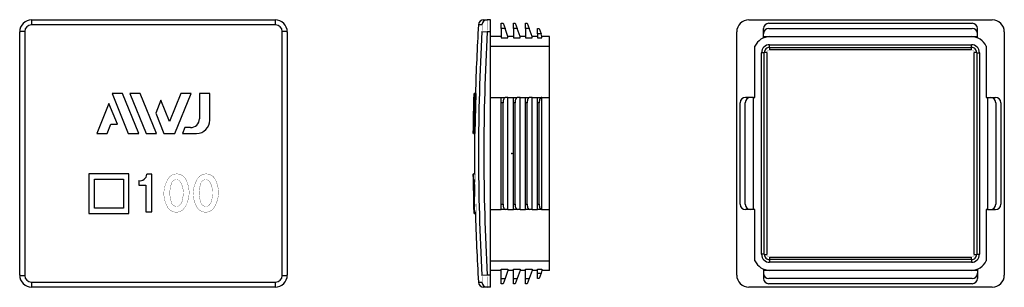
# Model space of a CAD drawing. Extents: x -184 to 184, y -50 to 50.
import ezdxf

# ---------------------------------------------------------------- set-up
doc = ezdxf.new("R2010")
doc.units = 0
doc.header["$LTSCALE"] = 10
doc.header["$MEASUREMENT"] = 0

msp = doc.modelspace()

# ---------------------------------------------------------------- linework, layer by layer
at = {"color": 7, "linetype": 'Continuous'}
for p, q in [((-88.382456, 48.120969), (-179.611795, 48.120969)), ((-179.497125, 49.999999), (-88.497125, 49.999999)), ((-11.216953, 48.120969), (-12.529228, 48.121222)), ((-10.532906, 49.999999), (-9.223911, 49.999999)), ((-8, 49.999999), (-9.223911, 49.999999)), ((-8, 45.499999), (-8, 49.999999)), ((-4, 48.699999), (-3.319852, 48.699999)), ((-4, 46.699999), (-4, 48.699999)), ((-3.319852, 48.699999), (-2.591911, 46.699999)), ((0.5, 46.699999), (0.5, 48.699999)), ((0.5, 48.699999), (1.180148, 48.699999)), ((1.180148, 48.699999), (1.908089, 46.699999)), ((5, 46.699999), (5, 48.699999)), ((5, 48.699999), (5.680148, 48.699999)), ((5.680148, 48.699999), (6.408089, 46.699999)), ((88.498264, 49.999999), (179.498264, 49.999999)), ((95.998264, 48.699999), (171.998264, 48.699999)), ((-183.997125, -45.500001), (-183.997125, 45.499999)), ((-182.118096, 45.614669), (-182.118096, -45.614671)), ((-85.876155, -45.614671), (-85.876155, 45.614669)), ((-83.997125, 45.499999), (-83.997125, -45.500001)), ((-11.216953, 45.614669), (-9.223911, 45.499999)), ((-8, 45.499999), (-9.223911, 45.499999)), ((-8, -45.500001), (-8, 45.499999)), ((-2.591911, 46.699999), (-4, 46.699999)), ((-4, 46.699999), (-4, 43.24166)), ((-1.5, 43.699999), (-2.591911, 46.699999)), ((1.908089, 46.699999), (0.5, 46.699999)), ((0.5, 46.699999), (0.5, 43.24166)), ((3, 43.699999), (1.908089, 46.699999)), ((6.408089, 46.699999), (5, 46.699999)), ((5, 46.699999), (5, 43.24166)), ((7.5, 43.699999), (6.408089, 46.699999)), ((9.5, 46.799999), (10.192749, 46.799999)), ((9.5, 44.799999), (9.5, 46.799999)), ((10.842588, 44.799999), (9.5, 44.799999)), ((9.5, 44.799999), (9.5, 43.24166)), ((10.192749, 46.799999), (10.842588, 44.799999)), ((11.2, 43.699999), (10.842588, 44.799999)), ((83.998264, -45.500001), (83.998264, 45.499999)), ((93.998264, 44.799999), (93.998264, 46.699999)), ((93.998264, 43.699999), (93.998264, 44.799999)), ((95.998264, 46.799999), (171.998264, 46.799999)), ((173.998264, 44.799999), (173.998264, 46.699999)), ((173.998264, 43.699999), (173.998264, 44.799999)), ((183.998264, 45.499999), (183.998264, -45.500001)), ((-4, 43.699999), (-8, 43.699999)), ((-4, 43.24166), (-1.5, 43.24166)), ((0.5, 43.699999), (-1.5, 43.699999)), ((-1.5, 43.24166), (-1.5, 43.699999)), ((0.5, 43.24166), (3, 43.24166)), ((5, 43.699999), (3, 43.699999)), ((3, 43.24166), (3, 43.699999)), ((5, 43.24166), (7.5, 43.24166)), ((9.5, 43.699999), (7.5, 43.699999)), ((7.5, 43.24166), (7.5, 43.699999)), ((9.5, 43.24166), (11.2, 43.24166)), ((14, 43.699999), (11.2, 43.699999)), ((11.2, 43.24166), (11.2, 43.699999)), ((14, 40.097915), (14, 43.699999)), ((93.998264, 43.699999), (96.298264, 43.699999)), ((93.998264, 43.24166), (93.998264, 43.699999)), ((96.298264, 43.699999), (171.698264, 43.699999)), ((96.298264, 40.699999), (171.698264, 40.699999)), ((96.298264, 39.694196), (96.298264, 40.699999)), ((171.698264, 43.699999), (173.998264, 43.699999)), ((171.698264, 39.694196), (171.698264, 40.699999)), ((173.998264, 43.24166), (173.998264, 43.699999)), ((-8, 40.097915), (14, 40.097915)), ((14, 20.999999), (14, 40.097915)), ((90.798264, 20.999999), (90.798264, 40.097915)), ((93.298264, -37.700001), (93.298264, 37.699999)), ((94.304067, 37.699999), (93.298264, 37.699999)), ((94.304067, -37.700001), (94.304067, 37.699999)), ((95.253753, 37.747684), (95.253753, -37.747685)), ((171.745948, 38.74451), (96.250579, 38.74451)), ((96.298264, 39.694196), (171.698264, 39.694196)), ((172.742775, -37.747685), (172.742775, 37.747684)), ((173.69246, 37.699999), (174.698264, 37.699999)), ((173.69246, 37.699999), (173.69246, -37.700001)), ((174.698264, 37.699999), (174.698264, -37.700001)), ((177.198264, 40.097915), (177.198264, 20.999999)), ((-149.456504, 22.49527), (-143.39772, 7.498749)), ((-145.58243, 22.49527), (-149.456504, 22.49527)), ((-139.522793, 7.498749), (-145.58243, 22.49527)), ((-142.793981, 22.49527), (-136.734346, 7.498749)), ((-138.91878, 22.49527), (-142.793981, 22.49527)), ((-132.859143, 7.498749), (-138.91878, 22.49527)), ((-123.790863, 22.49527), (-128.022971, 12.021664)), ((-125.974294, 7.498749), (-119.915609, 22.49527)), ((-119.915609, 22.49527), (-123.790863, 22.49527)), ((-116.839712, 22.49527), (-116.839712, 13.014527)), ((-112.92051, 22.49527), (-116.839712, 22.49527)), ((-112.92051, 12.501249), (-112.92051, 22.49527)), ((-14.385902, 9.679714), (-14.047742, 22.49527)), ((-14.107407, 22.49527), (-14.381258, 12.021664)), ((-14.232933, 19.935926), (-14.158135, 22.49527)), ((-13.986883, 22.49527), (-14.200378, 13.014527)), ((-14.158135, 22.49527), (-14.107407, 22.49527)), ((-14.11356, 12.501249), (-13.892055, 22.49527)), ((-14.047742, 22.49527), (-14.107407, 22.49527)), ((-14.047742, 22.49527), (-14.036893, 22.49527)), ((-13.892055, 22.49527), (-13.986883, 22.49527)), ((-13.892055, 22.49527), (-13.391675, 22.49527)), ((-13.613318, 12.501249), (-13.391675, 22.49527)), ((-150.641731, 18.742745), (-155.184015, 7.498749)), ((-147.49971, 10.962373), (-150.641731, 18.742745)), ((-131.220592, 19.935689), (-133.158219, 15.139056)), ((-128.022971, 12.021664), (-131.220592, 19.935689)), ((-14.381258, 12.021664), (-14.237649, 19.935689)), ((-14.237649, 19.935689), (-14.349421, 15.139056)), ((-14.237649, 19.935689), (-14.174332, 19.935689)), ((-8, 20.999999), (-4, 20.999999)), ((-4, 18.999999), (-4, 20.999999)), ((-4, 20.999999), (-2.591911, 20.999999)), ((-3.319852, 18.999999), (-4, 18.999999)), ((-4, -19.000001), (-4, 18.999999)), ((-3.319852, -19.000001), (-3.319852, 18.999999)), ((-1.5, 20.999999), (-2.591911, 20.999999)), ((-1.5, -21.000001), (-1.5, 20.999999)), ((-1.5, 20.999999), (0.5, 20.999999)), ((0.5, 18.999999), (0.5, 20.999999)), ((0.5, 20.999999), (1.908089, 20.999999)), ((0.5, -19.000001), (0.5, 18.999999)), ((1.180148, 18.999999), (0.5, 18.999999)), ((1.180148, -19.000001), (1.180148, 18.999999)), ((3, 20.999999), (1.908089, 20.999999)), ((3, -21.000001), (3, 20.999999)), ((3, 20.999999), (5, 20.999999)), ((5, 18.999999), (5, 20.999999)), ((5, 20.999999), (6.408089, 20.999999)), ((5.680148, 18.999999), (5, 18.999999)), ((5, -19.000001), (5, 18.999999)), ((5.680148, -19.000001), (5.680148, 18.999999)), ((7.5, 20.999999), (6.408089, 20.999999)), ((7.5, -21.000001), (7.5, 20.999999)), ((7.5, 20.999999), (9.5, 20.999999)), ((9.5, 20.999999), (10.842588, 20.999999)), ((9.5, 18.999999), (9.5, 20.999999)), ((10.192749, 18.999999), (9.5, 18.999999)), ((9.5, -19.000001), (9.5, 18.999999)), ((10.192749, -19.000001), (10.192749, 18.999999)), ((11.2, 20.999999), (10.842588, 20.999999)), ((11.2, -21.000001), (11.2, 20.999999)), ((11.2, 20.999999), (14, 20.999999)), ((14, -21.000001), (14, 20.999999)), ((85.298264, -19.000001), (85.298264, 18.999999)), ((87.198264, -19.000001), (87.198264, 18.999999)), ((89.198264, 20.999999), (87.298264, 20.999999)), ((90.298264, 20.999999), (89.198264, 20.999999)), ((90.298264, -21.000001), (90.298264, 20.999999)), ((90.298264, 20.999999), (90.798264, 20.999999)), ((177.198264, 20.999999), (177.698264, 20.999999)), ((177.698264, 20.999999), (177.698264, -21.000001)), ((177.698264, 20.999999), (178.798264, 20.999999)), ((178.798264, 20.999999), (180.698264, 20.999999)), ((180.798264, 18.999999), (180.798264, -19.000001)), ((182.698264, 18.999999), (182.698264, -19.000001)), ((-133.158219, 15.139056), (-130.070796, 7.498749)), ((-14.349421, 15.139056), (-14.431018, 9.67961)), ((-14.428799, 10.314857), (-14.356238, 14.700474)), ((-14.200378, 13.014527), (-14.314362, 9.679527)), ((-14.295312, 7.498749), (-14.11356, 12.501249)), ((-14.11356, 12.501249), (-13.613318, 12.501249)), ((-13.795184, 7.498749), (-13.613318, 12.501249)), ((-155.184015, 7.498749), (-151.30994, 7.498749)), ((-151.30994, 7.498749), (-149.909527, 10.962373)), ((-149.909527, 10.962373), (-147.49971, 10.962373)), ((-143.39772, 7.498749), (-139.522793, 7.498749)), ((-136.734346, 7.498749), (-132.859143, 7.498749)), ((-130.070796, 7.498749), (-125.974294, 7.498749)), ((-122.304855, 9.679527), (-123.185945, 7.498749)), ((-123.185945, 7.498749), (-117.92301, 7.498749)), ((-120.174712, 9.679527), (-122.304855, 9.679527)), ((-14.460581, 7.498749), (-14.436982, 9.67961)), ((-14.431018, 9.67961), (-14.451356, 7.498749)), ((-14.436982, 9.67961), (-14.428799, 10.314857)), ((-14.419621, 7.498749), (-14.385902, 9.679714)), ((-14.349096, 9.679527), (-14.385815, 7.498749)), ((-14.385815, 7.498749), (-14.295312, 7.498749)), ((-14.314362, 9.679527), (-14.349096, 9.679527)), ((-14.295312, 7.498749), (-13.795184, 7.498749)), ((-158.144306, -7.565683), (-158.144306, -22.429319)), ((-143.212488, -7.565683), (-158.144306, -7.565683)), ((-156.098851, -20.383865), (-156.098851, -9.542955)), ((-156.098851, -9.542955), (-145.257942, -9.542955)), ((-145.257942, -9.542955), (-145.257942, -20.383865)), ((-143.212488, -22.429319), (-143.212488, -7.565683)), ((-139.530669, -10.156592), (-139.530669, -11.861137)), ((-134.553397, -7.770228), (-136.462488, -7.770228)), ((-134.553397, -21.815683), (-134.553397, -7.770228)), ((-14.435875, -9.754973), (-14.458513, -7.770228)), ((-14.192448, -21.815683), (-14.435875, -9.754973)), ((-14.216139, -20.251371), (-14.41267, -7.635045)), ((-14.411576, -7.633865), (-14.147465, -20.228648)), ((-14.21468, -7.633865), (-14.411558, -7.633865)), ((-14.405717, -7.565683), (-13.960744, -7.565683)), ((-14.388401, -9.771171), (-14.263163, -17.929319)), ((-14.267574, -15.372397), (-14.388401, -9.771171)), ((-13.713099, -7.633865), (-14.213279, -7.633865)), ((-14.191357, -9.771171), (-14.094525, -17.929319)), ((-14.000662, -19.792514), (-14.191357, -9.771171)), ((-139.530669, -11.861137), (-136.871579, -11.861137)), ((-136.871579, -11.861137), (-136.871579, -21.815683)), ((-14.198121, -19.792516), (-14.267574, -15.372397)), ((-14.263163, -17.929319), (-14.199099, -19.790357)), ((-14.094525, -17.929319), (-14.002788, -19.790391)), ((-145.257942, -20.383865), (-156.098851, -20.383865)), ((-136.871579, -21.815683), (-134.553397, -21.815683)), ((-14.142886, -21.950045), (-14.216139, -20.251371)), ((-14.147465, -20.228648), (-14.145998, -20.32792)), ((-14.145998, -20.32792), (-14.141362, -21.952046)), ((-14.141386, -21.952046), (-13.946891, -21.952046)), ((-14.121494, -22.429319), (-14.134806, -21.956619)), ((-13.9447, -21.952046), (-14.064827, -20.251371)), ((-13.944717, -21.952046), (-13.444369, -21.952046)), ((-8, -21.000001), (-4, -21.000001)), ((-4, -19.000001), (-3.319852, -19.000001)), ((-4, -21.000001), (-4, -19.000001)), ((-2.591911, -21.000001), (-4, -21.000001)), ((-1.5, -21.000001), (-2.591911, -21.000001)), ((-1.5, -21.000001), (0.5, -21.000001)), ((0.5, -19.000001), (1.180148, -19.000001)), ((0.5, -21.000001), (0.5, -19.000001)), ((1.908089, -21.000001), (0.5, -21.000001)), ((3, -21.000001), (1.908089, -21.000001)), ((3, -21.000001), (5, -21.000001)), ((5, -19.000001), (5.680148, -19.000001)), ((5, -21.000001), (5, -19.000001)), ((6.408089, -21.000001), (5, -21.000001)), ((7.5, -21.000001), (6.408089, -21.000001)), ((7.5, -21.000001), (9.5, -21.000001)), ((9.5, -19.000001), (10.192749, -19.000001)), ((9.5, -21.000001), (9.5, -19.000001)), ((10.842588, -21.000001), (9.5, -21.000001)), ((11.2, -21.000001), (10.842588, -21.000001)), ((11.2, -21.000001), (14, -21.000001)), ((14, -40.097917), (14, -21.000001)), ((89.198264, -21.000001), (87.298264, -21.000001)), ((90.298264, -21.000001), (89.198264, -21.000001)), ((90.798264, -21.000001), (90.298264, -21.000001)), ((90.798264, -40.097917), (90.798264, -21.000001)), ((177.698264, -21.000001), (177.198264, -21.000001)), ((177.198264, -21.000001), (177.198264, -40.097917)), ((177.698264, -21.000001), (178.798264, -21.000001)), ((178.798264, -21.000001), (180.698264, -21.000001)), ((-158.144306, -22.429319), (-143.212488, -22.429319)), ((-14.121494, -22.429319), (-13.675195, -22.429319)), ((-8, -40.097917), (14, -40.097917)), ((14, -43.700001), (14, -40.097917)), ((94.304067, -37.700001), (93.298264, -37.700001)), ((96.250579, -38.744512), (171.745948, -38.744512)), ((96.298264, -39.694198), (96.298264, -40.700001)), ((171.698264, -39.694198), (96.298264, -39.694198)), ((171.698264, -39.694198), (171.698264, -40.700001)), ((173.69246, -37.700001), (174.698264, -37.700001)), ((-4, -43.700001), (-8, -43.700001)), ((-4, -43.241661), (-1.5, -43.241661)), ((-4, -46.700001), (-4, -43.241661)), ((-1.5, -43.700001), (-2.591911, -46.700001)), ((-1.5, -43.241661), (-1.5, -43.700001)), ((0.5, -43.700001), (-1.5, -43.700001)), ((0.5, -43.241661), (3, -43.241661)), ((0.5, -46.700001), (0.5, -43.241661)), ((3, -43.700001), (1.908089, -46.700001)), ((3, -43.241661), (3, -43.700001)), ((5, -43.700001), (3, -43.700001)), ((5, -43.241661), (7.5, -43.241661)), ((5, -46.700001), (5, -43.241661)), ((7.5, -43.700001), (6.408089, -46.700001)), ((7.5, -43.241661), (7.5, -43.700001)), ((9.5, -43.700001), (7.5, -43.700001)), ((9.5, -43.241661), (11.2, -43.241661)), ((9.5, -44.800001), (9.5, -43.241661)), ((11.2, -43.700001), (10.842588, -44.800001)), ((11.2, -43.241661), (11.2, -43.700001)), ((14, -43.700001), (11.2, -43.700001)), ((93.998264, -43.241661), (93.998264, -43.700001)), ((93.998264, -43.700001), (93.998264, -44.800001)), ((96.298264, -43.700001), (93.998264, -43.700001)), ((171.698264, -40.700001), (96.298264, -40.700001)), ((171.698264, -43.700001), (96.298264, -43.700001)), ((173.998264, -43.700001), (171.698264, -43.700001)), ((173.998264, -43.241661), (173.998264, -43.700001)), ((173.998264, -43.700001), (173.998264, -44.800001)), ((-9.223911, -45.500001), (-11.216953, -45.614671)), ((-8, -45.500001), (-9.223911, -45.500001)), ((-8, -50.000001), (-8, -45.500001)), ((-4, -48.700001), (-4, -46.700001)), ((-4, -46.700001), (-2.591911, -46.700001)), ((-2.591911, -46.700001), (-3.319852, -48.700001)), ((0.5, -48.700001), (0.5, -46.700001)), ((0.5, -46.700001), (1.908089, -46.700001)), ((1.908089, -46.700001), (1.180148, -48.700001)), ((5, -48.700001), (5, -46.700001)), ((5, -46.700001), (6.408089, -46.700001)), ((6.408089, -46.700001), (5.680148, -48.700001)), ((9.5, -44.800001), (10.842588, -44.800001)), ((9.5, -46.800001), (9.5, -44.800001)), ((10.192749, -46.800001), (9.5, -46.800001)), ((10.842588, -44.800001), (10.192749, -46.800001)), ((93.998264, -44.800001), (93.998264, -46.700001)), ((171.998264, -46.800001), (95.998264, -46.800001)), ((173.998264, -44.800001), (173.998264, -46.700001)), ((-179.611795, -48.120971), (-88.382456, -48.120971)), ((-88.497125, -50.000001), (-179.497125, -50.000001)), ((-12.529228, -48.121224), (-11.216953, -48.120971)), ((-9.223911, -50.000001), (-10.532906, -50.000001)), ((-8, -50.000001), (-9.223911, -50.000001)), ((-3.319852, -48.700001), (-4, -48.700001)), ((1.180148, -48.700001), (0.5, -48.700001)), ((5.680148, -48.700001), (5, -48.700001)), ((179.498264, -50.000001), (88.498264, -50.000001)), ((171.998264, -48.700001), (95.998264, -48.700001))]:
    msp.add_line(p, q, dxfattribs=at)
at = {"color": 7, "linetype": 'Continuous', "const_width": 0.1}
for points in [[(-11.216953, 45.614669, 0.027465), (-11.183502, 48.02865), (-11.216953, 48.120969)], [(-9.223911, 49.999999), (-9.19552, 49.887262, -0.018389), (-9.223911, 45.499999)], [(-14.064827, -20.251371, -0.014789), (-14.228084, -7.682653), (-14.213292, -7.633865)], [(-14.213292, -7.633865), (-14.187845, -7.745873, -0.010544), (-13.929029, -21.887387), (-13.9447, -21.952046)], [(-13.713113, -7.633865), (-13.68765, -7.745872, -0.010551), (-13.428671, -21.887387), (-13.444352, -21.952046)], [(-11.216953, -48.120971), (-11.181864, -48.017136, 0.027506), (-11.216953, -45.614671)], [(-9.223911, -45.500001, -0.019517), (-9.199069, -49.916477), (-9.223911, -50.000001)]]:
    msp.add_lwpolyline(points, format="xyb", dxfattribs=at)
for points in [[(96.250579, 38.74451), (96.205238, 38.743581), (96.15991, 38.740576), (96.114738, 38.735511), (96.069862, 38.728402), (96.025423, 38.719262), (95.985474, 38.709204), (95.94594, 38.697489), (95.90692, 38.684149), (95.868517, 38.669215), (95.829682, 38.652194), (95.791571, 38.633515), (95.754287, 38.613229), (95.717934, 38.591392), (95.683512, 38.568684), (95.650031, 38.544547), (95.617577, 38.519044), (95.586235, 38.49224), (95.555176, 38.463319), (95.525351, 38.433071), (95.496841, 38.401582), (95.469726, 38.368934), (95.44471, 38.336081), (95.421059, 38.30219), (95.398833, 38.267349), (95.378092, 38.231648), (95.35832, 38.194039), (95.340158, 38.155587), (95.323651, 38.116398), (95.308849, 38.076579), (95.296115, 38.037318), (95.285013, 37.997531), (95.275569, 37.957321), (95.267809, 37.916793), (95.261593, 37.874792), (95.257172, 37.83253), (95.254556, 37.790122), (95.253753, 37.747684)], [(172.742775, 37.747684), (172.741845, 37.793025), (172.738841, 37.838352), (172.733776, 37.883525), (172.726666, 37.928401), (172.717526, 37.97284), (172.707468, 38.012788), (172.695754, 38.052323), (172.682413, 38.091343), (172.66748, 38.129746), (172.650459, 38.16858), (172.631779, 38.206691), (172.611494, 38.243975), (172.589656, 38.280329), (172.566948, 38.314751), (172.542811, 38.348231), (172.517308, 38.380685), (172.490505, 38.412027), (172.461584, 38.443087), (172.431336, 38.472912), (172.399846, 38.501422), (172.367199, 38.528536), (172.334346, 38.553553), (172.300454, 38.577204), (172.265613, 38.59943), (172.229912, 38.620171), (172.192303, 38.639943), (172.153851, 38.658105), (172.114662, 38.674611), (172.074844, 38.689414), (172.035582, 38.702147), (171.995795, 38.713249), (171.955586, 38.722694), (171.915058, 38.730454), (171.873057, 38.73667), (171.830795, 38.74109), (171.788386, 38.743707), (171.745948, 38.74451)], [(95.253753, -37.747685), (95.254682, -37.793027), (95.257686, -37.838354), (95.262751, -37.883526), (95.269861, -37.928403), (95.279001, -37.972842), (95.289059, -38.01279), (95.300774, -38.052325), (95.314114, -38.091344), (95.329047, -38.129747), (95.346069, -38.168582), (95.364748, -38.206693), (95.385033, -38.243977), (95.406871, -38.280331), (95.429579, -38.314752), (95.453716, -38.348233), (95.479219, -38.380687), (95.506023, -38.412029), (95.534943, -38.443089), (95.565191, -38.472914), (95.596681, -38.501423), (95.629329, -38.528538), (95.662181, -38.553555), (95.696073, -38.577206), (95.730914, -38.599432), (95.766615, -38.620173), (95.804224, -38.639944), (95.842676, -38.658107), (95.881865, -38.674613), (95.921683, -38.689415), (95.960945, -38.702149), (96.000732, -38.713251), (96.040941, -38.722695), (96.08147, -38.730456), (96.12347, -38.736671), (96.165733, -38.741092), (96.208141, -38.743709), (96.250579, -38.744512)], [(171.745948, -38.744512), (171.79129, -38.743583), (171.836617, -38.740578), (171.881789, -38.735513), (171.926665, -38.728403), (171.971104, -38.719264), (172.011053, -38.709206), (172.050587, -38.697491), (172.089607, -38.684151), (172.12801, -38.669217), (172.166845, -38.652196), (172.204956, -38.633516), (172.24224, -38.613231), (172.278594, -38.591394), (172.313015, -38.568686), (172.346496, -38.544548), (172.37895, -38.519046), (172.410292, -38.492242), (172.441352, -38.463321), (172.471176, -38.433073), (172.499686, -38.401583), (172.526801, -38.368936), (172.551818, -38.336083), (172.575469, -38.302192), (172.597694, -38.267351), (172.618436, -38.231649), (172.638207, -38.194041), (172.65637, -38.155588), (172.672876, -38.1164), (172.687678, -38.076581), (172.700412, -38.03732), (172.711514, -37.997533), (172.720958, -37.957323), (172.728719, -37.916795), (172.734934, -37.874794), (172.739355, -37.832532), (172.741971, -37.790124), (172.742775, -37.747685)]]:
    msp.add_lwpolyline(points, dxfattribs=at)
for points in [[(-128.62664, -20.251371, -0.309287), (-127.999139, -8.74474, -0.573248), (-121.540622, -10.511474, -0.279253), (-122.88873, -20.957934, -0.45771)], [(-127.394306, -17.929319, 0.502891), (-124.571767, -19.608105, 0.23923), (-123.094601, -16.738729, 0.205161), (-124.079892, -10.387917, 0.622482), (-127.302639, -11.315854, 0.164115)], [(-117.649367, -20.251371, -0.30923), (-117.022744, -8.745616, -0.573331), (-110.563519, -10.511082, -0.282257), (-111.959033, -21.001792, -0.452332)], [(-116.417033, -17.929319, 0.503078), (-113.593766, -19.607708, 0.239126), (-112.117021, -16.736847, 0.204944), (-113.10097, -10.389867, 0.622408), (-116.323528, -11.311485, 0.164289)]]:
    msp.add_lwpolyline(points, format="xyb", close=True, dxfattribs=at)
at = {"color": 7, "linetype": 'Continuous'}
for centre, radius, start, end in [((-179.497125, 45.499999), 4.5, 90, 180), ((-179.611735, 45.614609), 2.506361, 90.001374, 179.998626), ((-88.497125, 45.499999), 4.5, 0, 90), ((-88.382516, 45.614609), 2.506361, 0.001374, 89.998626), ((785.999915, -0.368026), 800, 176.524932, 178.362314), ((-10.532906, 47.999999), 2, 90, 176.525084), ((88.498264, 45.499999), 4.5, 90, 180), ((95.998264, 46.699999), 2, 90, 180), ((171.998264, 46.699999), 2, 0, 90), ((179.498264, 45.499999), 4.5, 0, 90), ((780.94997, -0.000001), 793.479132, 176.704425, 183.295575), ((780.940739, -0.000001), 791.473578, 176.70438, 183.29562), ((95.998264, 44.799999), 2, 90, 180), ((171.998264, 44.799999), 2, 0, 90), ((96.298264, 37.699999), 6, 90, 156.443536), ((96.298264, 37.699999), 3, 90, 180), ((171.698264, 37.699999), 6, 23.556464, 90), ((171.698264, 37.699999), 3, 0, 90), ((96.295793, 37.70247), 1.991728, 89.928926, 180.071074), ((171.700734, 37.70247), 1.991728, 359.928926, 90.071074), ((87.298264, 18.999999), 2, 90, 180), ((89.198264, 18.999999), 2, 90, 180), ((178.798264, 18.999999), 2, 0, 90), ((180.698264, 18.999999), 2, 0, 90), ((-120.17476, 13.014575), 3.335048, 270.000826, 359.999174), ((-117.923082, 12.501321), 5.002572, 270.000826, 359.999174), ((785.999915, -0.368026), 800.5, 179.280815, 179.436926), ((785.999915, -0.368026), 800.5, 179.235346, 179.280815), ((785.999915, -0.368026), 800, 179.436574, 179.973642), ((785.999915, 0.368024), 800, 180.026358, 180.573103), ((-139.117142, -7.522685), 2.666171, 261.07731, 354.672657), ((785.999915, 0.368024), 800, 181.598765, 183.475053), ((87.298264, -19.000001), 2, 180, 270), ((89.198264, -19.000001), 2, 180, 270), ((178.798264, -19.000001), 2, 270, 360), ((180.698264, -19.000001), 2, 270, 360), ((96.298264, -37.700001), 6, 203.556464, 270), ((96.298264, -37.700001), 3, 180, 270), ((96.295793, -37.702472), 1.991728, 179.928926, 270.071074), ((171.700734, -37.702472), 1.991728, 269.928926, 0.071074), ((171.698264, -37.700001), 3, 270, 360), ((171.698264, -37.700001), 6, 270, 336.443536), ((-179.497125, -45.500001), 4.5, 180, 270), ((-179.611735, -45.61461), 2.506361, 180.001374, 269.998626), ((-88.49713, -45.499996), 4.500004, 270.000057, 359.999943), ((-88.382516, -45.61461), 2.506361, 270.001374, 359.998626), ((88.498264, -45.500001), 4.5, 180, 270), ((95.998264, -44.800001), 2, 180, 270), ((95.998264, -46.700001), 2, 180, 270), ((171.998264, -44.800001), 2, 270, 360), ((171.998264, -46.700001), 2, 270, 360), ((179.498264, -45.500001), 4.5, 270, 360), ((-10.532906, -48.000001), 2, 183.474916, 270)]:
    msp.add_arc(centre, radius, start, end, dxfattribs=at)
for centre, major_axis, ratio, start_param, end_param in [((-179.497125, 47.999999), (0, -2), 0.05744, 3.1415926536, 4.6518669574), ((-88.497125, 47.999999), (0, -2), 0.05744, 1.6313183498, 3.1415926536), ((-9.223911, 47.999999), (0, -2), 0.998349, 3.1415926536, 4.6518669574), ((-181.997125, 45.499999), (2, 0), 0.05744, 1.6313183498, 3.1415926536), ((-85.997125, 45.499999), (-2, 0), 0.05744, 3.1415926536, 4.6518669574), ((95.302696, 37.699999), (-0.999997, -0.002511), 0.047864, 4.7612321719, 6.2307652933), ((96.298264, 38.695566), (0.002511, 0.999997), 0.047864, 0.0524200139, 1.5219531353), ((171.698264, 38.695566), (-0.002511, 0.999997), 0.047864, 4.7612321719, 6.2307652933), ((172.693831, 37.699999), (-0.999997, 0.002511), 0.047864, 3.1940126675, 4.6635457889), ((-2.591911, 18.999999), (0, -2), 0.36397, 3.1415926536, 4.7123889804), ((1.908089, 18.999999), (0, -2), 0.36397, 3.1415926536, 4.7123889804), ((6.408089, 18.999999), (0, -2), 0.36397, 3.1415926536, 4.7123889804), ((10.842588, 18.999999), (0, -2), 0.32492, 3.1415926536, 4.7123889804), ((-2.591911, -19.000001), (0, 2), 0.36397, 1.5707963268, 3.1415926536), ((1.908089, -19.000001), (0, 2), 0.36397, 1.5707963268, 3.1415926536), ((6.408089, -19.000001), (0, 2), 0.36397, 1.5707963268, 3.1415926536), ((10.842588, -19.000001), (0, 2), 0.32492, 1.5707963268, 3.1415926536), ((95.302696, -37.700001), (-0.999997, 0.002511), 0.047864, 0.0524200139, 1.5219531353), ((96.298264, -38.695568), (-0.002511, 0.999997), 0.047864, 1.6196395183, 3.0891726397), ((171.698264, -38.695568), (0.002511, 0.999997), 0.047864, 3.1940126675, 4.6635457889), ((172.693831, -37.700001), (-0.999997, -0.002511), 0.047864, 1.6196395183, 3.0891726397), ((-181.997125, -45.500001), (-2, 0), 0.05744, 0, 1.5102743038), ((-85.997125, -45.500001), (2, 0), 0.05744, 4.7729110034, 6.2831853072), ((-179.497125, -48.000001), (0, -2), 0.05744, 4.7729110034, 6.2831853072), ((-88.497125, -48.000001), (0, -2), 0.05744, 0, 1.5102743038), ((-9.223911, -48.000001), (0, -2), 0.998349, 4.7729110034, 6.2831853072)]:
    msp.add_ellipse(centre, major_axis=major_axis, ratio=ratio, start_param=start_param, end_param=end_param, dxfattribs=at)
at = {"color": 7}
msp.add_point((0, 0), dxfattribs=at)
msp.add_point((0, 0), dxfattribs=at)

doc.saveas('drawing.dxf')
